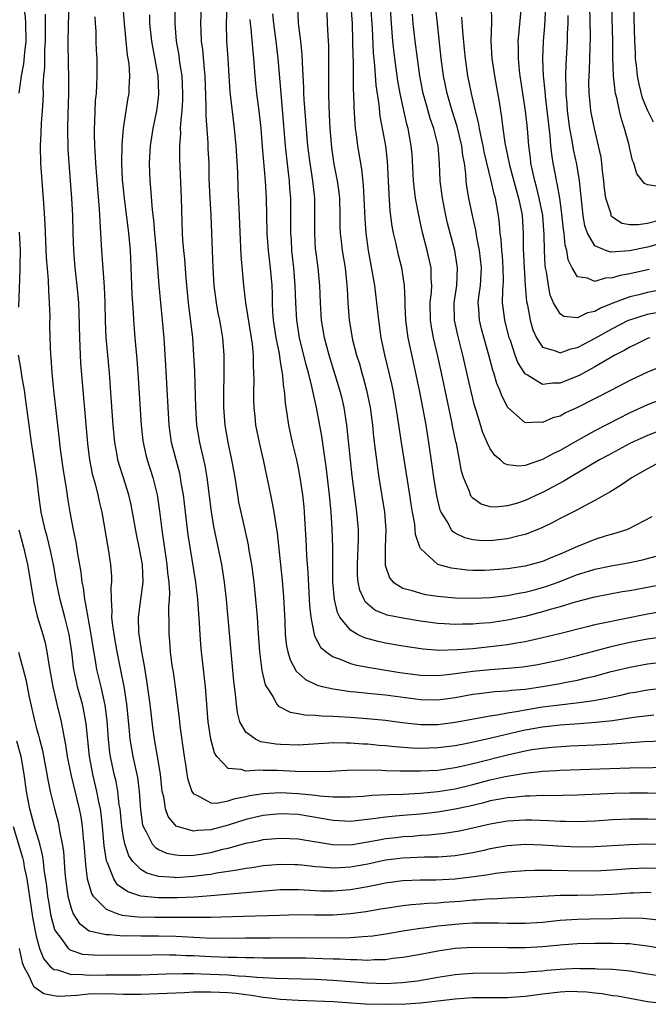
# Model space of a CAD drawing. Units: inches. Extents: x 2613000 to 2616000, y 1476000 to 1479000.
# Drawn here: x 2613487 to 2613559, y 1476559 to 1476671 of the extents above; entities that cross this region are included whole.
import ezdxf

# ---------------------------------------------------------------- set-up
doc = ezdxf.new("R2010")
doc.units = ezdxf.units.IN
doc.header["$MEASUREMENT"] = 0
doc.layers.add('LD26131476_2ft', color=162, linetype='Continuous')

msp = doc.modelspace()

# ---------------------------------------------------------------- linework, layer by layer
at = {"layer": 'LD26131476_2ft'}
for points, elevation in [([(2613487.04, 1476663.04), (2613487.32, 1476665), (2613487.59, 1476666.41), (2613487.69, 1476667.69), (2613487.85, 1476669), (2613487.81, 1476671), (2613487.77, 1476671.77), (2613487.58, 1476673), (2613487.37, 1476674.63), (2613487.36, 1476675.36), (2613487.3, 1476677), (2613487.25, 1476679), (2613486.85, 1476683)], 10392), ([(2613561, 1476624.56), (2613559, 1476623.82), (2613557, 1476622.87), (2613554.48, 1476621.52), (2613553.52, 1476621), (2613550.11, 1476619), (2613549.42, 1476618.58), (2613547, 1476617.27), (2613546.8, 1476617.2), (2613545, 1476616.34), (2613544.02, 1476616.02), (2613543, 1476615.74), (2613541.6, 1476615.6), (2613541, 1476615.64), (2613539.95, 1476615.95), (2613539, 1476616.63), (2613538.82, 1476616.82), (2613538.73, 1476617), (2613538.61, 1476617.39), (2613537.96, 1476619), (2613537.73, 1476619.73), (2613537.5, 1476621), (2613537.13, 1476622.87), (2613537.08, 1476623.08), (2613536.73, 1476624.73), (2613536.62, 1476625.38), (2613535.86, 1476629), (2613535.43, 1476631), (2613534.97, 1476633.03), (2613534.5, 1476635), (2613534.26, 1476636.26), (2613534.16, 1476637), (2613534.14, 1476639), (2613534.26, 1476640.26), (2613534.3, 1476641), (2613534.24, 1476641.76), (2613534.22, 1476643), (2613534.01, 1476644.02), (2613533.78, 1476645), (2613533.21, 1476647.21), (2613532.85, 1476648.85), (2613532.46, 1476651), (2613532.29, 1476652.29), (2613532.23, 1476653), (2613532.05, 1476656.05), (2613531.96, 1476657), (2613531.61, 1476659), (2613531.47, 1476659.47), (2613531, 1476661.58), (2613530.69, 1476663), (2613530.43, 1476664.43), (2613530.07, 1476667), (2613529.95, 1476667.95), (2613529.84, 1476669), (2613529.68, 1476671), (2613529.46, 1476674.54)], 10362), ([(2613492.73, 1476672.73), (2613492.65, 1476671), (2613492.61, 1476668.61), (2613492.68, 1476664.68), (2613492.68, 1476663), (2613492.61, 1476660.61), (2613492.58, 1476659), (2613492.63, 1476656.63), (2613492.73, 1476655), (2613493.04, 1476650.96), (2613493.14, 1476649), (2613493.18, 1476647), (2613493.26, 1476645), (2613493.44, 1476643), (2613493.67, 1476641), (2613493.83, 1476639), (2613493.87, 1476637.87), (2613493.95, 1476635), (2613494.09, 1476632.09), (2613494.33, 1476629), (2613494.87, 1476622.87), (2613495.1, 1476621), (2613495.42, 1476619.42), (2613495.75, 1476618.25), (2613496.06, 1476617), (2613496.22, 1476616.22), (2613496.5, 1476615), (2613497.24, 1476610.76), (2613497.51, 1476609), (2613497.61, 1476607.61), (2613497.62, 1476607), (2613497.55, 1476606.45), (2613497.58, 1476605), (2613497.68, 1476603.68), (2613497.64, 1476603), (2613497.7, 1476602.3), (2613497.89, 1476601), (2613498.24, 1476599), (2613498.71, 1476596.71), (2613499.04, 1476595.04), (2613499.35, 1476593), (2613499.61, 1476590.38), (2613499.74, 1476589), (2613499.91, 1476587.91), (2613500.08, 1476587), (2613500.59, 1476584.59), (2613500.78, 1476583), (2613500.93, 1476580.93), (2613501.18, 1476579.18), (2613501.24, 1476579), (2613501.6, 1476578.4), (2613502.29, 1476577), (2613502.61, 1476576.61), (2613503, 1476576.37), (2613503.94, 1476575.94), (2613505, 1476575.73), (2613505.68, 1476575.68), (2613507, 1476575.72), (2613507.84, 1476575.84), (2613509, 1476576.03), (2613510.39, 1476576.39), (2613511, 1476576.52), (2613513, 1476577.07), (2613514.61, 1476577.39), (2613515, 1476577.49), (2613517, 1476577.67), (2613519, 1476577.57), (2613522.92, 1476576.92), (2613525, 1476576.91), (2613527, 1476577.22), (2613528.48, 1476577.52), (2613529, 1476577.6), (2613530.25, 1476577.75), (2613531, 1476577.84), (2613532.1, 1476577.9), (2613533, 1476577.99), (2613533.96, 1476578.04), (2613535.78, 1476578.22), (2613537.5, 1476578.5), (2613539, 1476578.83), (2613541, 1476579.3), (2613543, 1476579.63), (2613545, 1476579.75), (2613545.75, 1476579.75), (2613547.69, 1476579.69), (2613549, 1476579.61), (2613549.61, 1476579.61), (2613551, 1476579.56), (2613553, 1476579.63), (2613555, 1476579.78), (2613557, 1476579.87), (2613559, 1476579.86), (2613561, 1476579.8)], 10388), ([(2613498.94, 1476672.94), (2613499.06, 1476671), (2613499.25, 1476669), (2613499.43, 1476667.43), (2613499.6, 1476666.4), (2613499.69, 1476665), (2613499.6, 1476663.6), (2613499.6, 1476663), (2613499.5, 1476662.5), (2613499.26, 1476661), (2613498.95, 1476659), (2613498.8, 1476657.2), (2613498.77, 1476655), (2613498.86, 1476653.14), (2613499.07, 1476651), (2613499.59, 1476647), (2613499.76, 1476645), (2613499.89, 1476642.11), (2613499.96, 1476639.96), (2613500.1, 1476637.9), (2613500.14, 1476637), (2613500.3, 1476635), (2613500.52, 1476632.52), (2613500.63, 1476631), (2613501.01, 1476625), (2613501.21, 1476623.21), (2613501.24, 1476623), (2613501.57, 1476621.57), (2613501.72, 1476621), (2613502.35, 1476619), (2613502.85, 1476617), (2613503.13, 1476615.13), (2613503.4, 1476613), (2613503.98, 1476609), (2613504.05, 1476608.05), (2613504.18, 1476607), (2613504.25, 1476605.75), (2613504.22, 1476605), (2613504.15, 1476604.15), (2613504.18, 1476601.82), (2613504.18, 1476601), (2613504.26, 1476600.26), (2613504.34, 1476599), (2613504.55, 1476597.45), (2613504.67, 1476596.67), (2613504.92, 1476595), (2613505.37, 1476591.37), (2613505.46, 1476590.54), (2613505.96, 1476587), (2613506.15, 1476585.85), (2613506.26, 1476585), (2613506.36, 1476584.36), (2613506.83, 1476583), (2613507, 1476582.73), (2613507.41, 1476582.59), (2613509, 1476581.69), (2613509.66, 1476581.66), (2613511, 1476581.93), (2613511.79, 1476582.21), (2613513, 1476582.43), (2613513.47, 1476582.53), (2613515, 1476582.77), (2613517, 1476582.88), (2613519, 1476582.78), (2613521, 1476582.58), (2613521.5, 1476582.5), (2613523, 1476582.4), (2613523.63, 1476582.38), (2613525, 1476582.39), (2613526.48, 1476582.48), (2613527.43, 1476582.57), (2613529.34, 1476582.66), (2613531, 1476582.71), (2613533, 1476582.82), (2613535, 1476583.01), (2613537, 1476583.32), (2613539, 1476583.79), (2613541, 1476584.33), (2613542.73, 1476584.73), (2613545, 1476585.12), (2613546.71, 1476585.29), (2613547, 1476585.33), (2613548.6, 1476585.4), (2613549, 1476585.43), (2613557, 1476585.7), (2613562.22, 1476585.78)], 10384), ([(2613559.74, 1476591.74), (2613557.47, 1476591.47), (2613555, 1476591.12), (2613553.09, 1476590.91), (2613551.24, 1476590.76), (2613549, 1476590.61), (2613547, 1476590.39), (2613545, 1476590.03), (2613544.15, 1476589.85), (2613541.12, 1476589.12), (2613538.55, 1476588.55), (2613537, 1476588.25), (2613535, 1476587.99), (2613533, 1476587.94), (2613531.98, 1476587.98), (2613530.11, 1476588.11), (2613529, 1476588.23), (2613528.28, 1476588.28), (2613527, 1476588.41), (2613526.43, 1476588.43), (2613525, 1476588.55), (2613524.54, 1476588.54), (2613523, 1476588.57), (2613522.53, 1476588.53), (2613519, 1476588.33), (2613517, 1476588.39), (2613516.43, 1476588.43), (2613514.71, 1476588.71), (2613514.1, 1476589), (2613513, 1476589.82), (2613512.34, 1476591), (2613512.04, 1476592.04), (2613511.93, 1476593), (2613511.83, 1476594.17), (2613511.65, 1476595.65), (2613511.32, 1476599), (2613510.79, 1476605), (2613510.57, 1476607), (2613510.26, 1476609), (2613509.36, 1476613.36), (2613509.07, 1476615.07), (2613508.59, 1476619), (2613508.35, 1476620.35), (2613507.73, 1476623), (2613507.41, 1476625), (2613507.28, 1476627), (2613507.15, 1476631.15), (2613507.07, 1476633), (2613506.93, 1476635), (2613506.44, 1476639), (2613506.18, 1476641.82), (2613506.01, 1476644.01), (2613505.9, 1476645), (2613505.81, 1476646.19), (2613505.76, 1476647), (2613505.66, 1476651), (2613505.45, 1476655.45), (2613505.45, 1476657), (2613505.56, 1476658.44), (2613505.54, 1476659), (2613505.55, 1476659.56), (2613505.7, 1476661), (2613505.78, 1476662.22), (2613505.8, 1476663), (2613505.7, 1476665), (2613505.46, 1476666.54), (2613505.36, 1476667.36), (2613505.07, 1476669), (2613504.91, 1476671), (2613504.93, 1476673.07)], 10380), ([(2613507.9, 1476673), (2613507.82, 1476671), (2613507.84, 1476670.16), (2613507.91, 1476669), (2613508.04, 1476668.04), (2613508.22, 1476665.78), (2613508.31, 1476665), (2613508.44, 1476661.56), (2613508.42, 1476660.42), (2613508.65, 1476657.35), (2613508.67, 1476656.67), (2613508.76, 1476655), (2613508.79, 1476653.21), (2613508.87, 1476651), (2613508.99, 1476649.01), (2613509.08, 1476647), (2613509.24, 1476643), (2613509.36, 1476641), (2613509.61, 1476639), (2613509.82, 1476637.82), (2613509.99, 1476637), (2613510.14, 1476636.14), (2613510.35, 1476635), (2613510.5, 1476633), (2613510.5, 1476630.5), (2613510.46, 1476629), (2613510.46, 1476627), (2613510.59, 1476625), (2613510.94, 1476623), (2613511.38, 1476621), (2613511.74, 1476619), (2613512.04, 1476617), (2613512.18, 1476616.18), (2613512.43, 1476615), (2613513.27, 1476611.27), (2613513.37, 1476610.63), (2613513.66, 1476609), (2613513.92, 1476607), (2613514.2, 1476604.2), (2613514.29, 1476603), (2613514.37, 1476601.63), (2613514.56, 1476599), (2613514.86, 1476596.86), (2613515.24, 1476595.24), (2613515.37, 1476595), (2613516.11, 1476593.88), (2613516.58, 1476593), (2613516.77, 1476592.77), (2613518.1, 1476592.1), (2613519, 1476591.96), (2613519.78, 1476591.78), (2613521, 1476591.75), (2613521.67, 1476591.67), (2613523, 1476591.65), (2613523.59, 1476591.59), (2613525, 1476591.51), (2613527.34, 1476591.34), (2613529, 1476591.18), (2613530.92, 1476590.92), (2613533, 1476590.69), (2613535, 1476590.7), (2613537, 1476590.95), (2613541, 1476591.68), (2613541.79, 1476591.79), (2613543, 1476592.03), (2613544.21, 1476592.21), (2613545, 1476592.37), (2613547, 1476592.7), (2613548.95, 1476592.95), (2613550.84, 1476593.16), (2613552.61, 1476593.39), (2613554.31, 1476593.69), (2613555, 1476593.85), (2613555.96, 1476594.04), (2613557, 1476594.3), (2613557.61, 1476594.39), (2613559, 1476594.65), (2613561, 1476594.89)], 10378), ([(2613510.82, 1476673), (2613510.74, 1476671), (2613510.81, 1476669), (2613510.95, 1476667), (2613511.07, 1476665), (2613511.19, 1476663.19), (2613511.67, 1476659), (2613511.86, 1476657), (2613512.04, 1476653.96), (2613512.09, 1476652.09), (2613512.19, 1476649.81), (2613512.45, 1476644.45), (2613512.76, 1476641), (2613512.99, 1476639), (2613513.63, 1476635), (2613513.73, 1476634.27), (2613513.84, 1476633), (2613513.84, 1476631.84), (2613513.9, 1476631), (2613513.92, 1476630.08), (2613513.88, 1476629), (2613513.89, 1476627.89), (2613513.92, 1476627), (2613514.04, 1476625.96), (2613514.13, 1476625), (2613514.54, 1476623), (2613514.99, 1476621), (2613515.83, 1476617), (2613516.04, 1476616.04), (2613516.23, 1476615), (2613516.44, 1476613.56), (2613516.61, 1476612.61), (2613517.18, 1476607.18), (2613517.33, 1476605.33), (2613517.48, 1476602.52), (2613517.53, 1476601), (2613517.67, 1476599.67), (2613517.82, 1476599), (2613518.08, 1476598.08), (2613518.79, 1476596.79), (2613519.83, 1476595.83), (2613521.2, 1476595.2), (2613521.96, 1476595), (2613523, 1476594.76), (2613523.27, 1476594.73), (2613525, 1476594.46), (2613525.58, 1476594.42), (2613527, 1476594.27), (2613527.79, 1476594.21), (2613529, 1476594.09), (2613533, 1476593.53), (2613535, 1476593.51), (2613537, 1476593.79), (2613539, 1476594.14), (2613539.75, 1476594.25), (2613541.54, 1476594.46), (2613543, 1476594.55), (2613543.39, 1476594.61), (2613545, 1476594.75), (2613547, 1476595.03), (2613549, 1476595.39), (2613549.5, 1476595.5), (2613551, 1476595.78), (2613552.03, 1476596.03), (2613553, 1476596.23), (2613554.7, 1476596.7), (2613557, 1476597.27), (2613559, 1476597.64), (2613561, 1476597.88)], 10376), ([(2613561, 1476606.77), (2613557, 1476606.01), (2613556.13, 1476605.87), (2613553, 1476605.29), (2613552.78, 1476605.22), (2613550.72, 1476604.72), (2613549, 1476604.18), (2613547.86, 1476603.86), (2613547, 1476603.58), (2613545, 1476603.06), (2613543, 1476602.64), (2613541, 1476602.35), (2613539.74, 1476602.26), (2613539, 1476602.18), (2613537.83, 1476602.17), (2613537, 1476602.13), (2613535.78, 1476602.23), (2613535, 1476602.26), (2613533, 1476602.54), (2613531, 1476602.85), (2613529.21, 1476603.21), (2613527.79, 1476603.79), (2613526.71, 1476604.71), (2613526.56, 1476605), (2613526.07, 1476606.07), (2613525.89, 1476607), (2613525.81, 1476607.81), (2613525.79, 1476609), (2613525.88, 1476611), (2613525.9, 1476611.9), (2613525.9, 1476613), (2613525.73, 1476615), (2613525.63, 1476615.63), (2613525.18, 1476619.18), (2613524.98, 1476621.02), (2613524.63, 1476624.63), (2613524.58, 1476625), (2613524.27, 1476627), (2613524.03, 1476628.03), (2613523.78, 1476629), (2613522.56, 1476633), (2613522.02, 1476635), (2613521.66, 1476637), (2613521.55, 1476639), (2613521.49, 1476641), (2613521.28, 1476643), (2613521.01, 1476645), (2613521, 1476645.15), (2613520.9, 1476647), (2613520.93, 1476649), (2613520.9, 1476651), (2613520.68, 1476653), (2613520.37, 1476655), (2613520.13, 1476657), (2613519.69, 1476662.31), (2613519.65, 1476663), (2613519.64, 1476663.64), (2613519.5, 1476666.5), (2613519.47, 1476667.47), (2613519.32, 1476669), (2613519.06, 1476671), (2613518.95, 1476673.05)], 10370), ([(2613559.52, 1476614.48), (2613556.89, 1476613.11), (2613556.6, 1476613), (2613555, 1476612.49), (2613554.29, 1476612.29), (2613553, 1476611.89), (2613551, 1476611.08), (2613549, 1476610.21), (2613548.13, 1476609.87), (2613547, 1476609.38), (2613545.7, 1476609), (2613545, 1476608.82), (2613543, 1476608.52), (2613541, 1476608.35), (2613540.34, 1476608.34), (2613539, 1476608.34), (2613538.37, 1476608.37), (2613536.58, 1476608.58), (2613535, 1476609.02), (2613533, 1476610.86), (2613532.93, 1476611), (2613532.46, 1476612.46), (2613532.42, 1476613), (2613532.36, 1476613.64), (2613532.11, 1476615), (2613531.95, 1476615.95), (2613531.8, 1476617), (2613530.85, 1476623), (2613530.47, 1476625.53), (2613530.24, 1476627), (2613529.87, 1476629), (2613529.72, 1476629.72), (2613528.94, 1476633.06), (2613528.53, 1476635), (2613528.23, 1476637), (2613528.01, 1476639), (2613527.77, 1476641), (2613527.53, 1476642.47), (2613527.07, 1476645), (2613526.8, 1476647), (2613526.67, 1476648.67), (2613526.5, 1476652.5), (2613526.31, 1476654.31), (2613525.85, 1476657), (2613525.7, 1476658.3), (2613525.59, 1476659), (2613525.53, 1476659.53), (2613525.42, 1476661.42), (2613525.39, 1476663), (2613525.36, 1476663.36), (2613525.33, 1476666.67), (2613525.29, 1476667.29), (2613525.28, 1476669), (2613525.21, 1476671), (2613525.09, 1476673)], 10366), ([(2613560.93, 1476621), (2613559, 1476619.99), (2613557.25, 1476619), (2613555.94, 1476618.06), (2613555, 1476617.51), (2613554.7, 1476617.3), (2613554.13, 1476617), (2613553, 1476616.34), (2613551.68, 1476615.68), (2613551, 1476615.3), (2613549, 1476614.28), (2613548.18, 1476613.82), (2613546.82, 1476613.18), (2613545, 1476612.47), (2613544.32, 1476612.32), (2613543, 1476611.95), (2613541, 1476611.73), (2613539.77, 1476611.77), (2613539, 1476611.85), (2613538.08, 1476612.08), (2613537, 1476612.62), (2613536.76, 1476612.76), (2613536.58, 1476613), (2613536.06, 1476613.94), (2613535.37, 1476615), (2613535.26, 1476615.26), (2613534.88, 1476616.88), (2613534.55, 1476619), (2613534.37, 1476620.37), (2613533.97, 1476623), (2613533.65, 1476625), (2613533.37, 1476626.63), (2613532.91, 1476629), (2613532.21, 1476632.21), (2613531.62, 1476635), (2613531.35, 1476637), (2613531.26, 1476638.74), (2613531.27, 1476639.27), (2613531.19, 1476641), (2613530.88, 1476643), (2613530.48, 1476644.48), (2613530.22, 1476645.78), (2613529.93, 1476647), (2613529.79, 1476647.79), (2613529.56, 1476649.56), (2613529.42, 1476651.42), (2613529.37, 1476653), (2613529.25, 1476655.25), (2613529.03, 1476657), (2613528.39, 1476660.39), (2613528.27, 1476661.73), (2613527.95, 1476663.95), (2613527.8, 1476666.2), (2613527.64, 1476667.64), (2613527.51, 1476670.49), (2613527.34, 1476673)], 10364), ([(2613561, 1476631.87), (2613559, 1476631.06), (2613557, 1476630.1), (2613554.97, 1476629.03), (2613551, 1476627.02), (2613549.62, 1476626.38), (2613549, 1476626.03), (2613548.19, 1476625.81), (2613547, 1476625.28), (2613546.67, 1476625.33), (2613545, 1476625.27), (2613543.02, 1476627.02), (2613542.33, 1476628.33), (2613542.1, 1476629), (2613541.76, 1476629.76), (2613541.4, 1476631), (2613541.29, 1476631.29), (2613540.84, 1476633), (2613540.01, 1476636.01), (2613539.76, 1476637), (2613539.69, 1476638.31), (2613539.63, 1476639), (2613539.7, 1476639.7), (2613539.88, 1476641), (2613540.01, 1476643), (2613539.79, 1476645), (2613539.46, 1476646.54), (2613539.34, 1476647.34), (2613538.96, 1476649), (2613538.55, 1476651), (2613538.32, 1476652.33), (2613538.25, 1476653), (2613538.21, 1476653.79), (2613538.04, 1476655), (2613537.88, 1476655.88), (2613537.76, 1476657), (2613537.22, 1476659.22), (2613536.64, 1476661), (2613536.06, 1476663), (2613535.65, 1476665), (2613535.38, 1476667), (2613534.95, 1476671), (2613534.75, 1476673)], 10358), ([(2613541.12, 1476673), (2613541.15, 1476671.15), (2613541.08, 1476669), (2613541.19, 1476667), (2613541.49, 1476665), (2613541.73, 1476663.73), (2613542.03, 1476662.03), (2613542.18, 1476661), (2613542.3, 1476660.3), (2613542.44, 1476659), (2613542.67, 1476657.33), (2613543.22, 1476654.78), (2613543.96, 1476651.96), (2613544.24, 1476651), (2613544.58, 1476649.42), (2613544.65, 1476649), (2613544.77, 1476647), (2613544.78, 1476645.22), (2613544.89, 1476643), (2613545.02, 1476641), (2613545.17, 1476639.17), (2613545.27, 1476638.73), (2613545.58, 1476637), (2613545.9, 1476635.9), (2613546.31, 1476635), (2613547, 1476633.94), (2613548.49, 1476633.51), (2613549, 1476633.26), (2613550.25, 1476633.75), (2613551, 1476633.88), (2613551.72, 1476634.28), (2613553.04, 1476634.96), (2613555, 1476636.08), (2613556.85, 1476637), (2613557, 1476637.06), (2613559, 1476637.69), (2613561, 1476638.09)], 10354), ([(2613562.96, 1476640.96), (2613559, 1476640.17), (2613557.87, 1476639.87), (2613557, 1476639.68), (2613555.04, 1476638.96), (2613553.62, 1476638.38), (2613553, 1476638.02), (2613552.15, 1476637.85), (2613551, 1476637.27), (2613549.43, 1476637.43), (2613549, 1476637.73), (2613548.24, 1476639), (2613547.88, 1476639.88), (2613547.66, 1476641), (2613547.45, 1476642.55), (2613547.35, 1476643), (2613547.31, 1476643.31), (2613547.22, 1476645), (2613547.19, 1476646.81), (2613547.01, 1476649), (2613546.61, 1476651), (2613546.3, 1476652.3), (2613546.1, 1476653), (2613545.83, 1476654.17), (2613545.67, 1476655), (2613545.61, 1476655.61), (2613545.42, 1476657), (2613545.27, 1476659), (2613545.06, 1476661), (2613544.45, 1476665), (2613544.37, 1476665.63), (2613544.23, 1476667), (2613544.23, 1476668.23), (2613544.21, 1476669), (2613544.27, 1476669.73), (2613544.55, 1476672.55)], 10352), ([(2613559.19, 1476642.81), (2613557, 1476642.33), (2613555.87, 1476642.13), (2613555, 1476641.87), (2613554.16, 1476641.84), (2613553, 1476641.45), (2613552.16, 1476641.84), (2613551, 1476641.98), (2613550.4, 1476643), (2613549.94, 1476643.94), (2613549.77, 1476645), (2613549.6, 1476645.6), (2613549.46, 1476647), (2613549.4, 1476647.4), (2613549.22, 1476649.22), (2613548.96, 1476651), (2613548.68, 1476652.68), (2613548.59, 1476653), (2613548.5, 1476653.5), (2613548.22, 1476655), (2613548.05, 1476656.05), (2613547.95, 1476657), (2613547.86, 1476658.14), (2613547.32, 1476662.68), (2613547.28, 1476663.28), (2613547.12, 1476665), (2613547.04, 1476666.96), (2613547.11, 1476669), (2613547.26, 1476670.74), (2613547.39, 1476673)], 10350), ([(2613560.49, 1476648.49), (2613559, 1476648.11), (2613557.93, 1476647.93), (2613557, 1476647.94), (2613556.09, 1476648.09), (2613555, 1476648.83), (2613554.91, 1476648.91), (2613554.87, 1476649), (2613554.84, 1476649.16), (2613554.25, 1476651), (2613554.09, 1476652.09), (2613554.01, 1476653), (2613553.87, 1476654.13), (2613553.78, 1476655), (2613553.7, 1476655.7), (2613553.41, 1476657), (2613552.93, 1476659), (2613552.61, 1476660.61), (2613552.54, 1476661), (2613552.5, 1476661.5), (2613552.33, 1476663), (2613552.31, 1476664.31), (2613552.32, 1476665), (2613552.36, 1476665.64), (2613552.4, 1476667), (2613552.48, 1476669.52), (2613552.43, 1476673)], 10346), ([(2613560.33, 1476652.33), (2613559, 1476652.53), (2613558.68, 1476652.68), (2613557.79, 1476653.79), (2613557.46, 1476655), (2613557.3, 1476655.3), (2613557, 1476656.67), (2613556.93, 1476657.07), (2613556.4, 1476659), (2613556.04, 1476660.04), (2613555.8, 1476661), (2613555.49, 1476662.51), (2613555.36, 1476663), (2613555.3, 1476663.3), (2613555.14, 1476665), (2613555.06, 1476667.06), (2613555.03, 1476669), (2613554.92, 1476673)], 10344), ([(2613559.69, 1476659.69), (2613559.04, 1476661), (2613558.46, 1476662.46), (2613558.06, 1476664.06), (2613557.89, 1476665), (2613557.77, 1476666.23), (2613557.66, 1476667), (2613557.63, 1476667.63), (2613557.57, 1476669), (2613557.46, 1476673)], 10342), ([(2613561, 1476576.93), (2613559, 1476576.96), (2613557, 1476576.91), (2613553, 1476576.65), (2613551, 1476576.64), (2613548.75, 1476576.75), (2613547, 1476576.87), (2613545, 1476576.92), (2613543, 1476576.79), (2613541, 1476576.42), (2613540.26, 1476576.26), (2613539, 1476575.96), (2613537, 1476575.62), (2613535.53, 1476575.53), (2613535, 1476575.48), (2613533.48, 1476575.48), (2613531, 1476575.37), (2613529, 1476575.12), (2613527, 1476574.69), (2613525, 1476574.32), (2613523.73, 1476574.27), (2613523, 1476574.22), (2613521.66, 1476574.34), (2613521, 1476574.37), (2613519.44, 1476574.56), (2613519, 1476574.59), (2613518.59, 1476574.59), (2613517, 1476574.64), (2613515, 1476574.47), (2613513.74, 1476574.26), (2613513, 1476574.17), (2613512.03, 1476573.97), (2613511, 1476573.84), (2613509.64, 1476573.64), (2613509, 1476573.51), (2613508.56, 1476573.44), (2613507, 1476573.25), (2613505, 1476573.12), (2613504.86, 1476573.14), (2613503, 1476573.27), (2613501.66, 1476573.66), (2613501, 1476574.07), (2613500.07, 1476575), (2613499.62, 1476575.62), (2613499.15, 1476577), (2613499, 1476577.73), (2613498.79, 1476579), (2613498.6, 1476581), (2613498.51, 1476581.48), (2613498.35, 1476583), (2613498.14, 1476584.14), (2613497.93, 1476585), (2613497.51, 1476587), (2613497.44, 1476587.44), (2613497.27, 1476589), (2613497.12, 1476591.12), (2613496.9, 1476592.9), (2613496.43, 1476595), (2613495.96, 1476597), (2613495.76, 1476598.24), (2613495.53, 1476599.53), (2613495.31, 1476601), (2613494.66, 1476604.66), (2613494.57, 1476605), (2613494.4, 1476606.4), (2613494.27, 1476607), (2613494.14, 1476608.14), (2613493.77, 1476610.23), (2613493.57, 1476611.57), (2613493.26, 1476613), (2613492.88, 1476615), (2613492.62, 1476616.62), (2613492.5, 1476617.5), (2613492.07, 1476620.07), (2613491.78, 1476622.22), (2613491.64, 1476623.64), (2613491.02, 1476629), (2613490.81, 1476631), (2613490.7, 1476632.7), (2613490.66, 1476633), (2613490.59, 1476635), (2613490.57, 1476636.57), (2613490.58, 1476637.42), (2613490.53, 1476639), (2613490.43, 1476640.43), (2613490.41, 1476641.59), (2613490.19, 1476644.19), (2613490.01, 1476648.01), (2613489.91, 1476649.91), (2613489.54, 1476655), (2613489.49, 1476657), (2613489.58, 1476658.42), (2613489.61, 1476659.61), (2613489.73, 1476661), (2613489.8, 1476662.2), (2613489.82, 1476663), (2613489.81, 1476663.81), (2613489.87, 1476665), (2613489.97, 1476666.03), (2613489.98, 1476667.98), (2613490.05, 1476669), (2613490.07, 1476670.07), (2613490.06, 1476671), (2613490.08, 1476672.08)], 10390), ([(2613561, 1476582.76), (2613559, 1476582.8), (2613557, 1476582.81), (2613555.22, 1476582.78), (2613551, 1476582.59), (2613547.48, 1476582.52), (2613547, 1476582.54), (2613545.54, 1476582.46), (2613545, 1476582.46), (2613543.68, 1476582.32), (2613543, 1476582.27), (2613542.14, 1476582.14), (2613541, 1476581.92), (2613540.28, 1476581.72), (2613538.66, 1476581.34), (2613537, 1476580.98), (2613535, 1476580.65), (2613533, 1476580.42), (2613531, 1476580.25), (2613530.16, 1476580.16), (2613529, 1476580.08), (2613527.9, 1476579.9), (2613525.64, 1476579.64), (2613525, 1476579.58), (2613523, 1476579.67), (2613521.89, 1476579.89), (2613519, 1476580.36), (2613517, 1476580.43), (2613515, 1476580.26), (2613513, 1476579.8), (2613511, 1476579.14), (2613509, 1476578.6), (2613507.46, 1476578.54), (2613507, 1476578.47), (2613505.04, 1476579.04), (2613504.12, 1476580.12), (2613503.81, 1476581), (2613503.6, 1476582.4), (2613503.44, 1476583), (2613503.38, 1476583.38), (2613503.22, 1476585), (2613502.91, 1476587), (2613502.55, 1476589), (2613502.35, 1476590.35), (2613502.05, 1476593), (2613501.69, 1476595.69), (2613501.4, 1476597.4), (2613501.08, 1476599), (2613500.78, 1476601), (2613500.76, 1476601.24), (2613500.73, 1476603), (2613501, 1476605), (2613501.24, 1476607), (2613501.16, 1476609), (2613501, 1476610), (2613500.81, 1476611), (2613500.5, 1476612.5), (2613500.04, 1476615), (2613499.87, 1476615.87), (2613499.61, 1476617), (2613499, 1476618.95), (2613498.49, 1476620.49), (2613498.36, 1476621), (2613498.23, 1476621.77), (2613497.99, 1476623), (2613497.81, 1476625), (2613497.63, 1476627.63), (2613497.38, 1476631), (2613497.03, 1476635.03), (2613496.94, 1476636.94), (2613496.9, 1476639), (2613496.83, 1476640.83), (2613496.53, 1476645), (2613496.41, 1476647), (2613496.32, 1476648.32), (2613496.3, 1476649), (2613496.26, 1476649.74), (2613496.05, 1476652.05), (2613495.82, 1476655), (2613495.79, 1476655.79), (2613495.71, 1476657), (2613495.66, 1476658.34), (2613495.67, 1476659), (2613495.71, 1476659.71), (2613495.74, 1476661), (2613495.81, 1476662.19), (2613495.89, 1476663), (2613495.95, 1476663.95), (2613496, 1476665), (2613495.97, 1476667), (2613495.91, 1476667.91), (2613495.87, 1476669), (2613495.85, 1476670.15), (2613495.8, 1476671), (2613495.77, 1476671.77)], 10386), ([(2613560.79, 1476588.79), (2613558.68, 1476588.68), (2613556.54, 1476588.54), (2613555, 1476588.43), (2613554.4, 1476588.4), (2613553, 1476588.31), (2613550.19, 1476588.19), (2613548.05, 1476588.05), (2613547, 1476587.95), (2613545.76, 1476587.76), (2613545, 1476587.62), (2613543, 1476587.18), (2613539.66, 1476586.34), (2613539, 1476586.16), (2613538.04, 1476585.96), (2613537, 1476585.7), (2613535, 1476585.42), (2613533, 1476585.32), (2613532.67, 1476585.33), (2613531, 1476585.32), (2613530.66, 1476585.34), (2613529, 1476585.37), (2613528.6, 1476585.4), (2613526.56, 1476585.44), (2613524.58, 1476585.42), (2613522.69, 1476585.31), (2613520.76, 1476585.24), (2613518.71, 1476585.29), (2613516.6, 1476585.4), (2613515, 1476585.4), (2613514.55, 1476585.45), (2613513, 1476585.34), (2613512.46, 1476585.54), (2613511, 1476585.65), (2613509.69, 1476587), (2613509.42, 1476587.42), (2613509, 1476589), (2613508.71, 1476591), (2613508.39, 1476595), (2613507.92, 1476599), (2613507.85, 1476599.85), (2613507.77, 1476601), (2613507.7, 1476602.3), (2613507.5, 1476605), (2613507.27, 1476607), (2613506.62, 1476611), (2613506.41, 1476612.41), (2613506.09, 1476615), (2613505.86, 1476617), (2613505.62, 1476618.38), (2613505.54, 1476619), (2613505.44, 1476619.44), (2613504.5, 1476623), (2613504.22, 1476625), (2613503.84, 1476631.84), (2613503.64, 1476635), (2613503.47, 1476637), (2613503.1, 1476641), (2613502.77, 1476645), (2613502.59, 1476647), (2613502.48, 1476648.48), (2613502.32, 1476649.68), (2613502.14, 1476652.14), (2613502.05, 1476653), (2613501.98, 1476655), (2613502.09, 1476657), (2613502.38, 1476659), (2613502.8, 1476661), (2613503, 1476662.45), (2613503.06, 1476663), (2613502.97, 1476665), (2613502.34, 1476668.34), (2613502.23, 1476669), (2613502.03, 1476671), (2613502.02, 1476672.02)], 10382), ([(2613513.48, 1476671.48), (2613513.51, 1476671), (2613513.59, 1476670.41), (2613513.8, 1476667.8), (2613513.9, 1476667), (2613514.05, 1476665), (2613514.13, 1476664.13), (2613514.25, 1476663), (2613514.51, 1476661), (2613514.71, 1476659), (2613514.88, 1476656.88), (2613515.22, 1476653), (2613515.33, 1476651), (2613515.42, 1476647), (2613515.57, 1476645), (2613515.81, 1476643), (2613515.97, 1476641), (2613516.01, 1476640.01), (2613516.03, 1476639), (2613516.08, 1476637.92), (2613516.16, 1476637), (2613516.46, 1476635), (2613516.82, 1476633.18), (2613516.85, 1476632.85), (2613517, 1476632.01), (2613517.13, 1476631.13), (2613517.17, 1476631), (2613517.32, 1476629.32), (2613517.39, 1476629), (2613517.51, 1476627.51), (2613517.7, 1476626.3), (2613517.89, 1476625), (2613518.32, 1476623), (2613518.8, 1476621), (2613519, 1476620.05), (2613519.2, 1476619), (2613519.49, 1476617), (2613519.64, 1476615.64), (2613519.68, 1476615), (2613519.72, 1476614.28), (2613519.88, 1476611.88), (2613519.97, 1476610.03), (2613520.12, 1476608.12), (2613520.31, 1476604.31), (2613520.44, 1476603), (2613520.81, 1476601.19), (2613520.83, 1476601), (2613520.86, 1476600.86), (2613521.56, 1476599.56), (2613522.2, 1476599), (2613523, 1476598.45), (2613523.82, 1476598.18), (2613525, 1476597.68), (2613525.52, 1476597.52), (2613527, 1476597.25), (2613530.66, 1476596.66), (2613533, 1476596.34), (2613535, 1476596.31), (2613536.45, 1476596.45), (2613539, 1476596.79), (2613541, 1476596.98), (2613543, 1476597.12), (2613544.72, 1476597.28), (2613546.44, 1476597.56), (2613547, 1476597.66), (2613549, 1476598.1), (2613551, 1476598.6), (2613555, 1476599.64), (2613557, 1476600.1), (2613559, 1476600.49), (2613560.71, 1476600.71)], 10374), ([(2613561, 1476603.66), (2613559, 1476603.34), (2613553.73, 1476602.27), (2613553, 1476602.09), (2613552.11, 1476601.89), (2613548.92, 1476601.08), (2613547, 1476600.61), (2613545, 1476600.17), (2613544.02, 1476600.02), (2613543, 1476599.83), (2613541.67, 1476599.67), (2613541, 1476599.57), (2613539, 1476599.37), (2613537.22, 1476599.22), (2613535.18, 1476599.18), (2613533.31, 1476599.31), (2613531, 1476599.66), (2613529, 1476600.01), (2613528.18, 1476600.18), (2613526.6, 1476600.6), (2613525.8, 1476601), (2613525, 1476601.5), (2613523.79, 1476603), (2613523.52, 1476603.52), (2613523.17, 1476605), (2613522.99, 1476607), (2613522.96, 1476611), (2613522.89, 1476613.11), (2613522.77, 1476615), (2613522.6, 1476617), (2613522.23, 1476620.23), (2613521.93, 1476622.07), (2613521.71, 1476623.71), (2613521.11, 1476627), (2613520.71, 1476628.71), (2613520.58, 1476629.42), (2613520.17, 1476631), (2613519.91, 1476631.91), (2613519.16, 1476635), (2613518.84, 1476637), (2613518.74, 1476639), (2613518.68, 1476641), (2613518.51, 1476643), (2613518.29, 1476645), (2613518.23, 1476646.23), (2613518.17, 1476647), (2613518.18, 1476648.18), (2613518.15, 1476651), (2613518.06, 1476652.06), (2613518, 1476653), (2613517.89, 1476653.89), (2613517.57, 1476657), (2613517.21, 1476661.21), (2613517.04, 1476663), (2613516.71, 1476667), (2613516.49, 1476669), (2613516.2, 1476671), (2613516.11, 1476672.11)], 10372), ([(2613522.29, 1476672.29), (2613522.32, 1476671), (2613522.39, 1476669.61), (2613522.47, 1476668.47), (2613522.49, 1476667), (2613522.47, 1476665.53), (2613522.49, 1476664.49), (2613522.48, 1476663), (2613522.51, 1476661.49), (2613522.57, 1476660.57), (2613522.64, 1476659), (2613522.77, 1476657.23), (2613522.82, 1476656.82), (2613523.09, 1476654.91), (2613523.47, 1476653), (2613523.65, 1476651.65), (2613523.72, 1476651), (2613523.78, 1476649), (2613523.79, 1476647.79), (2613523.83, 1476647), (2613523.94, 1476646.06), (2613524.05, 1476645), (2613524.37, 1476643), (2613524.55, 1476641.45), (2613524.59, 1476641), (2613524.6, 1476640.6), (2613524.68, 1476639), (2613524.83, 1476637), (2613525.18, 1476635), (2613525.24, 1476634.76), (2613525.7, 1476633), (2613526.02, 1476632.02), (2613526.3, 1476631), (2613526.46, 1476630.46), (2613526.85, 1476629), (2613527.24, 1476627), (2613527.51, 1476625), (2613527.65, 1476623.65), (2613527.84, 1476622.16), (2613527.96, 1476621), (2613528.08, 1476620.08), (2613528.24, 1476619), (2613528.88, 1476615), (2613529.03, 1476613), (2613528.97, 1476611), (2613528.96, 1476608.96), (2613529.48, 1476607.48), (2613529.9, 1476607), (2613531, 1476606.3), (2613531.92, 1476606.08), (2613533, 1476605.72), (2613533.59, 1476605.59), (2613535, 1476605.38), (2613537, 1476605.18), (2613539, 1476605.15), (2613541, 1476605.24), (2613543, 1476605.46), (2613544.28, 1476605.72), (2613545, 1476605.83), (2613545.91, 1476606.09), (2613547, 1476606.37), (2613547.48, 1476606.52), (2613548.8, 1476607), (2613551, 1476607.86), (2613552.27, 1476608.27), (2613553, 1476608.48), (2613554.86, 1476608.86), (2613556.8, 1476609.2), (2613558.44, 1476609.56), (2613560.02, 1476609.98)], 10368), ([(2613561, 1476628.08), (2613559, 1476627.33), (2613557, 1476626.39), (2613553, 1476624.34), (2613551, 1476623.22), (2613549, 1476622.08), (2613548.26, 1476621.74), (2613547, 1476621.04), (2613545, 1476620.37), (2613544.29, 1476620.29), (2613543, 1476620.43), (2613542.59, 1476620.59), (2613542.18, 1476621), (2613541.52, 1476621.52), (2613541, 1476622.28), (2613540.66, 1476623), (2613540.16, 1476624.16), (2613539.44, 1476626.56), (2613539.22, 1476627.22), (2613538.83, 1476628.83), (2613537.88, 1476633), (2613537.29, 1476635.29), (2613536.93, 1476637), (2613536.89, 1476639), (2613537.16, 1476641), (2613537.25, 1476643), (2613537.23, 1476643.23), (2613536.95, 1476645), (2613536.12, 1476648.12), (2613535.92, 1476649), (2613535.53, 1476651), (2613535.28, 1476653), (2613535.19, 1476655), (2613535.03, 1476657), (2613534.54, 1476659), (2613534.14, 1476660.14), (2613533.69, 1476661.69), (2613533.33, 1476663), (2613532.94, 1476665), (2613532.66, 1476667), (2613532.4, 1476669), (2613532.19, 1476671), (2613532.1, 1476672.1)], 10360), ([(2613559.3, 1476635), (2613559, 1476634.91), (2613557.72, 1476634.28), (2613557, 1476633.94), (2613556.42, 1476633.58), (2613555.29, 1476633), (2613554.62, 1476632.62), (2613553, 1476631.66), (2613551.27, 1476630.73), (2613551, 1476630.6), (2613549, 1476629.81), (2613548.19, 1476629.81), (2613547, 1476629.64), (2613545.29, 1476630.71), (2613545, 1476630.85), (2613544.16, 1476632.16), (2613543.87, 1476633), (2613543.31, 1476634.69), (2613543.19, 1476635), (2613542.67, 1476637), (2613542.47, 1476638.47), (2613542.42, 1476639), (2613542.43, 1476640.43), (2613542.51, 1476641.49), (2613542.5, 1476643), (2613542.39, 1476644.39), (2613542.33, 1476645), (2613542.25, 1476646.25), (2613542.13, 1476647), (2613542.07, 1476648.07), (2613541.94, 1476649), (2613541.59, 1476651), (2613541.46, 1476651.46), (2613541.12, 1476653), (2613540.31, 1476656.31), (2613540.2, 1476657), (2613539.96, 1476658.04), (2613539.77, 1476659), (2613539.67, 1476659.68), (2613539.32, 1476661), (2613538.85, 1476663), (2613538.45, 1476665), (2613538.16, 1476667), (2613538.07, 1476668.07), (2613537.86, 1476670.14), (2613537.76, 1476671.76)], 10356), ([(2613561.83, 1476646.17), (2613559, 1476645.4), (2613556.97, 1476644.97), (2613554.81, 1476644.81), (2613554.25, 1476645), (2613553, 1476645.55), (2613552.13, 1476647), (2613551.84, 1476647.84), (2613551.64, 1476649), (2613551.23, 1476653), (2613550.91, 1476654.91), (2613550.56, 1476656.56), (2613550.4, 1476657.6), (2613550.14, 1476659), (2613549.87, 1476661), (2613549.82, 1476661.82), (2613549.71, 1476663), (2613549.71, 1476663.71), (2613549.67, 1476665), (2613549.7, 1476666.3), (2613549.85, 1476669), (2613549.87, 1476669.87), (2613549.93, 1476671), (2613549.92, 1476671.92)], 10348), ([(2613487, 1476638.52), (2613487.17, 1476642.83), (2613487.16, 1476643.16), (2613487.19, 1476645), (2613487.1, 1476647.1)], 10392), ([(2613561, 1476574.19), (2613559, 1476574.23), (2613557, 1476574.15), (2613555, 1476573.98), (2613553, 1476573.86), (2613549.9, 1476573.9), (2613548.04, 1476573.96), (2613546.06, 1476573.94), (2613545, 1476573.9), (2613543, 1476573.76), (2613541.6, 1476573.6), (2613541, 1476573.51), (2613540.58, 1476573.42), (2613538.83, 1476573.17), (2613537, 1476572.94), (2613534.83, 1476572.83), (2613533, 1476572.83), (2613531, 1476572.76), (2613529, 1476572.49), (2613527, 1476572.07), (2613525.88, 1476571.88), (2613525, 1476571.72), (2613523, 1476571.57), (2613521.59, 1476571.59), (2613519.68, 1476571.68), (2613519, 1476571.73), (2613517, 1476571.72), (2613515.62, 1476571.62), (2613513.44, 1476571.44), (2613513, 1476571.39), (2613509, 1476571.04), (2613507.09, 1476570.91), (2613505.19, 1476570.81), (2613503, 1476570.81), (2613501, 1476571.02), (2613499.49, 1476571.49), (2613498.32, 1476572.32), (2613497.88, 1476573), (2613497.16, 1476574.84), (2613497.06, 1476575.06), (2613496.79, 1476576.79), (2613496.6, 1476579), (2613496.43, 1476580.43), (2613496.36, 1476581), (2613496.18, 1476581.82), (2613495.96, 1476583), (2613495.47, 1476585), (2613495.1, 1476587), (2613494.74, 1476590.74), (2613494.7, 1476591), (2613494.43, 1476592.43), (2613494.3, 1476593), (2613493.74, 1476595), (2613493.6, 1476595.6), (2613493.32, 1476597), (2613493.27, 1476597.27), (2613493.07, 1476599), (2613492.77, 1476601), (2613492.28, 1476603), (2613491.73, 1476605), (2613491.32, 1476607), (2613490.98, 1476609), (2613490.64, 1476610.64), (2613490.24, 1476612.24), (2613490.02, 1476613), (2613489.57, 1476615), (2613489.29, 1476617), (2613489.06, 1476619), (2613488.78, 1476621), (2613488.47, 1476623), (2613488.2, 1476625), (2613487.83, 1476627.83), (2613487.66, 1476629), (2613487.36, 1476630.64), (2613487.27, 1476631.27), (2613486.98, 1476633)], 10392), ([(2613487.02, 1476613), (2613487.55, 1476611), (2613488.02, 1476609), (2613488.62, 1476605.38), (2613488.71, 1476604.71), (2613489.11, 1476603.11), (2613489.76, 1476601), (2613490.03, 1476600.03), (2613490.23, 1476599), (2613490.44, 1476597.56), (2613490.91, 1476595), (2613491.38, 1476593), (2613491.87, 1476591), (2613492.04, 1476589.96), (2613492.37, 1476588.37), (2613492.55, 1476587), (2613492.95, 1476584.95), (2613493.93, 1476581), (2613494.11, 1476580.11), (2613494.27, 1476579), (2613494.39, 1476577.61), (2613494.46, 1476577), (2613494.63, 1476574.63), (2613494.85, 1476573), (2613494.87, 1476572.87), (2613495.33, 1476571.33), (2613495.54, 1476571), (2613497, 1476569.52), (2613498.36, 1476569), (2613498.85, 1476568.85), (2613500.65, 1476568.65), (2613502.6, 1476568.6), (2613506.61, 1476568.61), (2613507, 1476568.59), (2613508.6, 1476568.6), (2613509, 1476568.59), (2613512.72, 1476568.72), (2613516.85, 1476568.85), (2613519, 1476568.89), (2613520.88, 1476568.88), (2613523, 1476568.88), (2613525, 1476569.02), (2613526.75, 1476569.25), (2613528.46, 1476569.54), (2613529, 1476569.65), (2613531, 1476569.95), (2613531.94, 1476570.06), (2613533, 1476570.13), (2613533.8, 1476570.2), (2613535, 1476570.24), (2613535.69, 1476570.31), (2613537.56, 1476570.44), (2613539, 1476570.59), (2613539.41, 1476570.59), (2613541, 1476570.73), (2613541.28, 1476570.72), (2613543, 1476570.81), (2613545, 1476570.89), (2613549, 1476571.12), (2613551, 1476571.14), (2613553, 1476571.15), (2613555, 1476571.24), (2613557, 1476571.4), (2613557.41, 1476571.41), (2613559, 1476571.46), (2613559.44, 1476571.44)], 10394), ([(2613486.96, 1476598.96), (2613487.52, 1476597), (2613487.82, 1476595.82), (2613488.2, 1476593.8), (2613488.83, 1476591), (2613489, 1476590.38), (2613489.32, 1476589.32), (2613489.38, 1476589), (2613489.72, 1476587.72), (2613490.23, 1476585), (2613490.33, 1476584.33), (2613490.6, 1476583), (2613491.09, 1476581), (2613491.5, 1476579.5), (2613491.61, 1476579), (2613491.7, 1476578.3), (2613491.98, 1476577), (2613492.11, 1476576.11), (2613492.29, 1476573.71), (2613492.37, 1476573), (2613492.64, 1476571), (2613493, 1476569.62), (2613493.24, 1476569), (2613493.91, 1476567.91), (2613495.05, 1476567.05), (2613497, 1476566.6), (2613497.4, 1476566.6), (2613499, 1476566.48), (2613499.51, 1476566.49), (2613501, 1476566.46), (2613503, 1476566.46), (2613505, 1476566.42), (2613507.74, 1476566.26), (2613509, 1476566.21), (2613510.22, 1476566.22), (2613511.81, 1476566.19), (2613513, 1476566.22), (2613515.78, 1476566.22), (2613519, 1476566.27), (2613523.76, 1476566.24), (2613525, 1476566.28), (2613526.4, 1476566.4), (2613527, 1476566.41), (2613527.54, 1476566.46), (2613529.27, 1476566.73), (2613531, 1476567.04), (2613533, 1476567.34), (2613533.38, 1476567.38), (2613535, 1476567.6), (2613537, 1476567.81), (2613537.87, 1476567.87), (2613539, 1476567.94), (2613539.96, 1476567.96), (2613541.95, 1476567.95), (2613543, 1476567.91), (2613545, 1476567.91), (2613547, 1476568.03), (2613549, 1476568.25), (2613550.33, 1476568.33), (2613551, 1476568.38), (2613552.4, 1476568.4), (2613555, 1476568.45), (2613556.51, 1476568.51), (2613558.48, 1476568.48), (2613560.31, 1476568.31)], 10396), ([(2613561, 1476564.93), (2613559, 1476565.27), (2613557.48, 1476565.48), (2613557, 1476565.53), (2613556.47, 1476565.53), (2613555, 1476565.59), (2613553, 1476565.58), (2613551, 1476565.53), (2613549.42, 1476565.42), (2613547, 1476565.2), (2613545, 1476565.1), (2613543, 1476565.08), (2613539, 1476565.14), (2613537, 1476565.02), (2613535, 1476564.72), (2613533, 1476564.32), (2613531, 1476563.97), (2613529.86, 1476563.86), (2613529, 1476563.73), (2613527.71, 1476563.71), (2613527, 1476563.65), (2613525.71, 1476563.71), (2613525, 1476563.7), (2613523.78, 1476563.78), (2613523, 1476563.79), (2613521.84, 1476563.84), (2613519.89, 1476563.89), (2613517.91, 1476563.91), (2613515, 1476563.91), (2613513.94, 1476563.94), (2613513, 1476563.94), (2613511.98, 1476563.98), (2613511, 1476563.98), (2613510.03, 1476564.03), (2613509, 1476564.05), (2613507, 1476564.16), (2613506.18, 1476564.18), (2613505, 1476564.26), (2613504.25, 1476564.25), (2613503, 1476564.28), (2613502.26, 1476564.26), (2613496.21, 1476564.21), (2613494.34, 1476564.34), (2613493, 1476564.77), (2613492.84, 1476564.84), (2613492.68, 1476565), (2613492, 1476566), (2613491.23, 1476567), (2613491.15, 1476567.15), (2613490.73, 1476568.73), (2613490.44, 1476570.44), (2613490.35, 1476571), (2613490.21, 1476572.21), (2613489.92, 1476574.08), (2613489.82, 1476575), (2613489.73, 1476575.73), (2613489.41, 1476577), (2613488.81, 1476579), (2613488.27, 1476581), (2613487.9, 1476583), (2613487.64, 1476585), (2613487.27, 1476587), (2613486.79, 1476588.79)], 10398), ([(2613486.35, 1476579), (2613487.43, 1476575.43), (2613487.53, 1476575), (2613487.64, 1476574.36), (2613487.92, 1476573), (2613488.59, 1476568.59), (2613488.88, 1476567), (2613489, 1476566.44), (2613489.39, 1476565), (2613489.85, 1476563.85), (2613490.57, 1476563), (2613491, 1476562.61), (2613491.45, 1476562.55), (2613493, 1476562.02), (2613493.94, 1476562.06), (2613495, 1476561.97), (2613497, 1476562), (2613498.02, 1476561.98), (2613500.01, 1476561.99), (2613501, 1476562), (2613503.88, 1476562.12), (2613505.84, 1476562.16), (2613507, 1476562.13), (2613507.88, 1476562.12), (2613511, 1476561.98), (2613512.12, 1476561.88), (2613513, 1476561.85), (2613514.27, 1476561.73), (2613515, 1476561.7), (2613516.38, 1476561.62), (2613521, 1476561.51), (2613523, 1476561.4), (2613526.92, 1476561.08), (2613528.99, 1476561.01), (2613530.9, 1476561.1), (2613532.68, 1476561.32), (2613534.4, 1476561.61), (2613535, 1476561.72), (2613537, 1476562.04), (2613537.88, 1476562.12), (2613539, 1476562.2), (2613543, 1476562.21), (2613545, 1476562.29), (2613545.64, 1476562.36), (2613547, 1476562.46), (2613547.49, 1476562.51), (2613549, 1476562.64), (2613551, 1476562.74), (2613551.27, 1476562.73), (2613553, 1476562.73), (2613553.3, 1476562.7), (2613555, 1476562.64), (2613555.41, 1476562.59), (2613557, 1476562.45), (2613559, 1476562.1), (2613561, 1476561.79)], 10400), ([(2613487.05, 1476565), (2613487.41, 1476563.41), (2613487.56, 1476563), (2613488.2, 1476561.8), (2613488.53, 1476561), (2613488.7, 1476560.7), (2613489, 1476560.45), (2613489.86, 1476559.86), (2613491, 1476559.62), (2613491.55, 1476559.55), (2613493, 1476559.64), (2613493.67, 1476559.67), (2613495, 1476559.8), (2613497, 1476559.85), (2613499, 1476559.79), (2613501, 1476559.76), (2613503, 1476559.84), (2613505, 1476559.95), (2613505.98, 1476559.98), (2613507, 1476560.03), (2613508.03, 1476560.03), (2613509, 1476560.06), (2613511, 1476559.97), (2613511.89, 1476559.89), (2613513, 1476559.73), (2613513.66, 1476559.66), (2613515, 1476559.43), (2613515.4, 1476559.4), (2613517, 1476559.21), (2613519, 1476559.1), (2613521, 1476559.03), (2613523.07, 1476558.93), (2613526.68, 1476558.68), (2613529, 1476558.62), (2613531.33, 1476558.67), (2613533, 1476558.8), (2613537, 1476559.24), (2613539, 1476559.38), (2613543, 1476559.4), (2613543.42, 1476559.42), (2613545, 1476559.54), (2613545.61, 1476559.61), (2613547, 1476559.83), (2613549, 1476560.06), (2613550.11, 1476560.11), (2613551, 1476560.1), (2613552.05, 1476560.05), (2613553, 1476559.92), (2613553.84, 1476559.84), (2613555, 1476559.64), (2613555.57, 1476559.57), (2613559, 1476558.94), (2613561, 1476558.71)], 10402)]:
    msp.add_lwpolyline(points, dxfattribs=dict(at, elevation=elevation))

doc.saveas('drawing.dxf')
